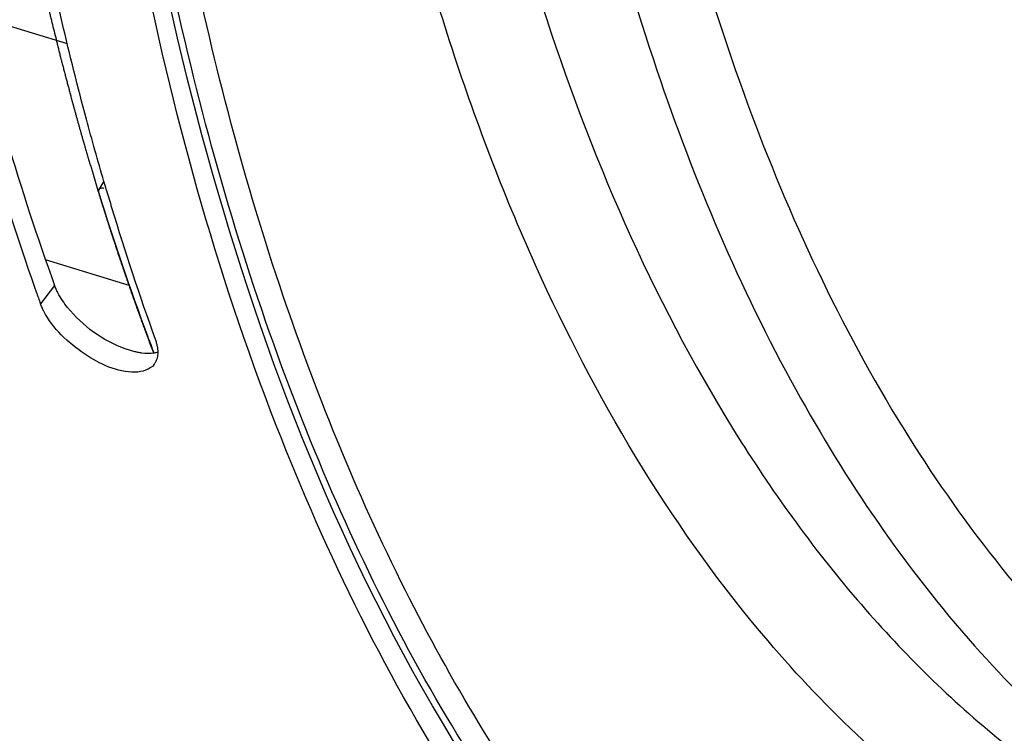
# Model space of a CAD drawing. Units: millimetres. Extents: x 0 to 594, y 0 to 420.
# Drawn here: x 297 to 304, y 60 to 65 of the extents above; entities that cross this region are included whole.
import ezdxf

# ---------------------------------------------------------------- set-up
doc = ezdxf.new("R2010")
doc.units = ezdxf.units.MM
doc.header["$LTSCALE"] = 32.67
doc.layers.get('0').update_dxf_attribs({"linetype": 'CONTINUOUS'})
doc.layers.add('AXES', color=7, linetype='CONTINUOUS')

msp = doc.modelspace()

# ---------------------------------------------------------------- linework, layer by layer
at = {"color": 7, "linetype": 'CONTINUOUS'}
for p, q in [((297.221712, 63.622976), (297.208674, 63.667393)), ((297.227848, 63.602203), (297.221712, 63.622976)), ((296.718224, 62.919998), (296.730372, 62.885675))]:
    msp.add_line(p, q, dxfattribs=at)
at = {"color": 9, "linetype": 'CONTINUOUS'}
msp.add_line((296.860036, 62.931532), (296.760437, 62.801666), dxfattribs=at)
at = {"color": 7, "linetype": 'CONTINUOUS'}
for centre, radius, start, end in [((316.317898, 69.252046), 19.908559, 196.4865141, 196.8461202), ((315.269805, 68.926166), 18.811005, 196.8212776, 199.8079489), ((313.643286, 68.891), 17.94744, 199.5485912, 199.8334433), ((297.471031, 62.442148), 0.116087, 323.0084799, 329.8819161)]:
    msp.add_arc(centre, radius, start, end, dxfattribs=at)
for points, knots in [([(291.459225, 59.799622), (287.884718, 61.855375), (285.786116, 68.168045), (285.491162, 75.033479), (285.799415, 79.488064), (286.61617, 84.045118), (288.318969, 90.052852), (291.370965, 96.879276), (295.590113, 102.621627), (299.426031, 105.851893), (302.221835, 107.389417), (304.999647, 108.093591), (306.815283, 107.94843), (307.637168, 107.726148)], [0, 0, 0, 0, 0.20614777, 0.27551912, 0.34991717, 0.42767849, 0.50689853, 0.66154942, 0.79924894, 0.85862601, 0.9110616, 0.95743492, 1, 1, 1, 1]), ([(301.668307, 57.108406), (300.185095, 58.357551), (298.510081, 61.174886), (297.347439, 65.422482), (296.714413, 70.782447), (297.265984, 78.122285), (298.868331, 83.945545), (299.973543, 86.838642)], [0, 0, 0, 0, 0.18629126, 0.29875107, 0.423672, 0.70247345, 1, 1, 1, 1]), ([(295.952242, 65.730545), (296.002064, 65.484123), (296.209549, 64.535093), (296.478658, 63.599019), (296.718224, 62.919998)], [0, 0, 0, 0, 0.25879684, 1, 1, 1, 1]), ([(297.208674, 63.667393), (297.165953, 63.81355), (296.998093, 64.412967), (296.856758, 65.019738), (296.763582, 65.480589)], [0, 0, 0, 0, 0.24463461, 1, 1, 1, 1]), ([(296.784165, 62.748311), (296.779531, 62.757154), (296.770994, 62.774675), (296.763657, 62.792737), (296.760437, 62.801666)], [0, 0, 0, 0, 0.51264421, 1, 1, 1, 1]), ([(297.430555, 62.317923), (297.303643, 62.315671), (297.047789, 62.437491), (296.84867, 62.625219), (296.784165, 62.748311)], [0, 0, 0, 0, 0.4773665, 1, 1, 1, 1]), ([(297.571777, 62.55171), (297.57482, 62.543272), (297.580145, 62.526674), (297.584111, 62.509693), (297.58565, 62.501391)], [0, 0, 0, 0, 0.51510994, 1, 1, 1, 1]), ([(297.58565, 62.501391), (297.586985, 62.494183), (297.589023, 62.480047), (297.589762, 62.465778), (297.589762, 62.458846)], [0, 0, 0, 0, 0.51395626, 1, 1, 1, 1]), ([(297.589762, 62.458846), (297.589761, 62.445303), (297.587144, 62.419225), (297.577672, 62.394621), (297.571446, 62.383897)], [0, 0, 0, 0, 0.52204162, 1, 1, 1, 1])]:
    msp.add_open_spline(points, degree=3, knots=knots, dxfattribs=at)
at = {"color": 3, "linetype": 'CONTINUOUS'}
for points, knots in [([(301.803388, 57.226407), (299.551208, 59.087125), (297.522039, 63.944933), (296.874065, 70.76785), (297.320693, 76.999983), (298.75152, 83.400012), (301.057748, 89.573623), (304.083336, 95.088445), (306.605567, 98.286286), (307.959056, 99.648908)], [0, 0, 0, 0, 0.18980998, 0.3122307, 0.44856942, 0.59267505, 0.73732103, 0.87521485, 1, 1, 1, 1]), ([(296.074717, 65.755927), (296.125781, 65.507922), (296.338323, 64.553676), (296.614244, 63.612989), (296.860036, 62.931532)], [0, 0, 0, 0, 0.25900036, 1, 1, 1, 1]), ([(296.883502, 62.878798), (296.878917, 62.887538), (296.870473, 62.904855), (296.863219, 62.922708), (296.860036, 62.931532)], [0, 0, 0, 0, 0.512703, 1, 1, 1, 1]), ([(297.420826, 62.463915), (297.410493, 62.466487), (297.389537, 62.472352), (297.368923, 62.479319), (297.358493, 62.483118)], [0, 0, 0, 0, 0.48959749, 1, 1, 1, 1]), ([(297.477836, 62.453124), (297.468466, 62.454303), (297.449343, 62.45735), (297.430437, 62.461522), (297.420826, 62.463915)], [0, 0, 0, 0, 0.4881074, 1, 1, 1, 1]), ([(297.59027, 62.458075), (297.586024, 62.456919), (297.577291, 62.454862), (297.568449, 62.453352), (297.56393, 62.452712)], [0, 0, 0, 0, 0.4908911, 1, 1, 1, 1])]:
    msp.add_open_spline(points, degree=3, knots=knots, dxfattribs=at)
for points in [[(296.952588, 62.775009), (296.92656, 62.80741), (296.902805, 62.841993), (296.883502, 62.878798)], [(297.358493, 62.483118), (297.201905, 62.540158), (297.056958, 62.645085), (296.952588, 62.775009)], [(297.56393, 62.452712), (297.535516, 62.448683), (297.50631, 62.449544), (297.477836, 62.453124)]]:
    msp.add_open_spline(points, degree=3, dxfattribs=at)
at = {"color": 7, "linetype": 'CONTINUOUS'}
msp.add_open_spline([(297.563753, 62.372299), (297.534885, 62.334004), (297.478504, 62.318773), (297.430555, 62.317923)], degree=3, dxfattribs=at)
at = {"layer": 'AXES', "color": 9, "linetype": 'CONTINUOUS'}
for p, q in [((296.950622, 64.639104), (296.281789, 64.845157)), ((297.388438, 62.930583), (296.796425, 63.112969))]:
    msp.add_line(p, q, dxfattribs=at)
at = {"layer": 'AXES', "color": 7, "linetype": 'CONTINUOUS'}
for p, q in [((297.209198, 63.668017), (297.173779, 63.609374)), ((297.562909, 62.453509), (297.563402, 62.452219))]:
    msp.add_line(p, q, dxfattribs=at)
at = {"layer": 'AXES', "color": 40, "linetype": 'CONTINUOUS'}
for p, q in [((297.166006, 63.603766), (297.172362, 63.583095)), ((297.530223, 62.533196), (297.56172, 62.449998))]:
    msp.add_line(p, q, dxfattribs=at)
at = {"layer": 'AXES', "color": 7, "linetype": 'CONTINUOUS'}
for centre, radius, start, end in [((314.871971, 69.046685), 18.522388, 197.144995, 200.4519033), ((313.636217, 68.600913), 17.208772, 200.4989319, 200.9298738)]:
    msp.add_arc(centre, radius, start, end, dxfattribs=at)
at = {"layer": 'AXES', "color": 9, "linetype": 'CONTINUOUS'}
for points, knots in [([(301.774158, 57.506683), (301.286179, 57.939464), (300.368991, 58.96353), (299.260506, 60.807201), (298.379967, 62.981349), (297.740093, 65.447932), (297.349779, 68.16545), (297.215218, 71.08729), (297.338424, 74.163081), (297.84924, 78.441811), (299.102738, 83.801164), (301.081151, 88.937453), (303.065755, 92.762796), (304.6943, 95.37573), (306.449122, 97.716216), (307.728108, 99.11707), (308.383607, 99.756688)], [0, 0, 0, 0, 0.04239153, 0.08859884, 0.13918722, 0.19431624, 0.25382404, 0.31730267, 0.38415836, 0.45365972, 0.59712841, 0.74060439, 0.81011463, 0.8769823, 0.94047559, 1, 1, 1, 1]), ([(304.249088, 55.890155), (303.628217, 56.095604), (302.406465, 56.702799), (300.823571, 58.108956), (299.494153, 59.973878), (298.43741, 62.251073), (297.667385, 64.893402), (297.196673, 67.847629), (297.033641, 71.053657), (297.181322, 74.445272), (297.636581, 77.951688), (298.389896, 81.499254), (299.425434, 85.013207), (300.721364, 88.419425), (302.250295, 91.646066), (303.980168, 94.625435), (305.874321, 97.294697), (307.272798, 98.890003), (307.993114, 99.615656)], [0, 0, 0, 0, 0.03998879, 0.08220205, 0.12823667, 0.17905109, 0.23500955, 0.29600309, 0.36156693, 0.43097425, 0.50330942, 0.5775275, 0.65250587, 0.72709155, 0.80014715, 0.87059755, 0.9374798, 1, 1, 1, 1]), ([(312.352086, 99.162173), (311.620866, 98.67012), (310.17688, 97.498762), (308.194389, 95.375173), (306.33483, 92.850898), (304.645082, 89.989536), (303.167262, 86.86279), (301.938927, 83.549835), (300.991275, 80.134761), (300.348366, 76.704328), (300.026433, 73.345493), (300.033555, 70.142918), (300.369839, 67.176447), (301.027946, 64.518783), (301.995895, 62.233734), (303.257005, 60.377675), (304.56286, 59.215515), (305.706148, 58.582228), (306.303184, 58.360994), (306.605719, 58.274559)], [0, 0, 0, 0, 0.05622053, 0.11803831, 0.18487584, 0.25581216, 0.32968792, 0.40519018, 0.48092609, 0.5554916, 0.62753948, 0.6958508, 0.75941517, 0.81752793, 0.86991558, 0.91689905, 0.95957359, 0.9799297, 1, 1, 1, 1]), ([(311.995056, 98.262086), (311.225236, 97.681201), (309.716992, 96.315609), (307.67803, 93.881925), (305.803349, 91.028086), (304.14762, 87.836903), (302.75857, 84.400613), (301.676863, 80.819462), (300.934062, 77.198007), (300.55173, 73.641826), (300.540944, 70.253904), (300.902151, 67.131224), (301.627367, 64.360849), (302.70005, 62.01963), (303.902611, 60.442805), (305.009077, 59.500004), (305.883581, 58.95897), (306.815632, 58.57255), (307.797208, 58.344463), (308.819228, 58.276446), (309.507414, 58.336436), (309.852937, 58.390714)], [0, 0, 0, 0, 0.0599252, 0.12582435, 0.1968199, 0.27166404, 0.34886673, 0.42680167, 0.50380183, 0.5782523, 0.64868662, 0.7138947, 0.77305451, 0.82590509, 0.87297356, 0.89483779, 0.91593119, 0.93660795, 0.95725624, 0.97826667, 1, 1, 1, 1]), ([(302.258355, 86.521206), (301.657262, 85.031523), (300.633148, 81.993089), (299.640096, 77.366096), (299.224056, 72.84845), (299.377177, 69.252433), (299.825573, 66.614761), (300.435798, 64.334879), (301.330805, 62.295388), (302.547901, 60.636985), (303.549196, 59.661444), (304.660078, 58.924542), (305.468828, 58.599377), (305.878916, 58.482211)], [0, 0, 0, 0, 0.15584243, 0.31026374, 0.45811718, 0.59486923, 0.65803009, 0.71730008, 0.82371887, 0.8714532, 0.91613894, 0.9586236, 1, 1, 1, 1]), ([(301.908104, 60.416997), (301.254639, 61.183584), (300.434948, 62.550837), (299.651918, 64.574002), (299.345186, 65.696878), (299.212586, 66.282283)], [0, 0, 0, 0, 0.46449686, 0.72321616, 1, 1, 1, 1]), ([(308.593753, 58.022957), (307.97559, 57.901692), (306.731646, 57.803185), (304.904682, 58.172256), (303.247125, 59.055559), (302.326543, 59.92612), (301.908104, 60.416997)], [0, 0, 0, 0, 0.25360123, 0.49586602, 0.74032969, 1, 1, 1, 1])]:
    msp.add_open_spline(points, degree=3, knots=knots, dxfattribs=at)
at = {"layer": 'AXES', "color": 40, "linetype": 'CONTINUOUS'}
for points, knots in [([(296.688688, 65.46151), (296.692353, 65.44464), (296.699682, 65.410901), (296.708843, 65.368728), (296.716173, 65.334989), (296.721669, 65.309685), (296.727166, 65.284381), (296.732663, 65.259077), (296.737244, 65.23799), (296.74045, 65.223229), (296.742283, 65.214794), (296.743657, 65.208469), (296.744802, 65.203196), (296.745718, 65.198981), (296.746292, 65.19634), (296.746747, 65.194241), (296.747041, 65.192899), (296.747255, 65.191894), (296.747542, 65.19064), (296.748079, 65.188332), (296.748827, 65.185094), (296.750035, 65.17988), (296.751541, 65.173374), (296.753952, 65.162958), (296.756965, 65.149941), (296.760582, 65.134318), (296.765404, 65.113489), (296.771431, 65.087453), (296.778664, 65.056209), (296.788308, 65.01455), (296.800362, 64.962475), (296.811216, 64.915615), (296.818442, 64.884363), (296.821469, 64.871359), (296.823853, 64.860915), (296.826372, 64.850618), (296.83084, 64.832666), (296.837192, 64.806984), (296.852463, 64.745378), (296.867725, 64.683762), (296.882992, 64.622151), (296.890624, 64.591344), (296.896989, 64.565677), (296.901434, 64.547698), (296.90399, 64.537443), (296.905862, 64.529701), (296.907906, 64.522152), (296.910571, 64.512019), (296.915263, 64.494318), (296.921951, 64.469014), (296.929982, 64.438657), (296.938013, 64.408298), (296.946043, 64.37794), (296.954074, 64.347581), (296.962104, 64.317222), (296.968796, 64.291924), (296.97415, 64.271684), (296.978165, 64.256505), (296.981511, 64.243856), (296.984188, 64.233736), (296.986196, 64.226146), (296.987869, 64.219822), (296.989208, 64.214761), (296.990043, 64.211603), (296.990714, 64.209063), (296.991127, 64.207508), (296.991473, 64.20619), (296.991763, 64.20514), (296.992246, 64.203425), (296.992948, 64.200911), (296.994065, 64.196926), (296.995463, 64.191931), (296.997699, 64.183946), (297.000495, 64.173962), (297.003849, 64.161983), (297.007204, 64.150004), (297.010559, 64.138025), (297.015031, 64.122052), (297.020622, 64.102087), (297.027331, 64.078128), (297.03404, 64.05417), (297.039631, 64.034204), (297.044104, 64.018232), (297.047459, 64.006252), (297.050813, 63.994273), (297.054168, 63.982294), (297.056963, 63.972311), (297.05892, 63.965323), (297.060038, 63.96133), (297.060877, 63.958335), (297.061715, 63.955342), (297.062346, 63.953089), (297.062762, 63.951601), (297.062943, 63.95096), (297.06307, 63.950496), (297.063259, 63.949854), (297.063619, 63.948648), (297.064117, 63.946967), (297.064922, 63.944255), (297.065926, 63.940873), (297.067534, 63.935456), (297.069544, 63.928688), (297.071955, 63.920565), (297.075171, 63.909734), (297.07919, 63.896195), (297.084013, 63.879949), (297.090444, 63.858288), (297.098483, 63.831211), (297.108129, 63.798719), (297.117775, 63.766227), (297.130637, 63.722904), (297.146714, 63.668751), (297.159575, 63.625428), (297.166006, 63.603766)], [0, 0, 0, 0, 0.03125, 0.0625, 0.078125, 0.09375, 0.109375, 0.125, 0.140625, 0.1484375, 0.15234375, 0.15625, 0.16015625, 0.16210938, 0.1640625, 0.16503906, 0.16601562, 0.16650391, 0.16699219, 0.16796875, 0.16992188, 0.171875, 0.17578125, 0.1796875, 0.1875, 0.1953125, 0.203125, 0.21875, 0.234375, 0.25, 0.28125, 0.3125, 0.3203125, 0.328125, 0.33203125, 0.3359375, 0.34375, 0.359375, 0.375, 0.4375, 0.453125, 0.46875, 0.484375, 0.4921875, 0.49609375, 0.5, 0.50390625, 0.5078125, 0.515625, 0.53125, 0.546875, 0.5625, 0.578125, 0.59375, 0.609375, 0.625, 0.6328125, 0.640625, 0.6484375, 0.65234375, 0.65625, 0.66015625, 0.66210938, 0.6640625, 0.66503906, 0.66601562, 0.66650391, 0.66699219, 0.66796875, 0.66992188, 0.671875, 0.67578125, 0.6796875, 0.6875, 0.6953125, 0.703125, 0.7109375, 0.71875, 0.734375, 0.75, 0.765625, 0.78125, 0.7890625, 0.796875, 0.8046875, 0.8125, 0.8203125, 0.82421875, 0.82617188, 0.828125, 0.83007812, 0.83203125, 0.83251953, 0.83300781, 0.83325195, 0.83349609, 0.83398438, 0.83496094, 0.8359375, 0.83789062, 0.83984375, 0.84375, 0.84765625, 0.8515625, 0.859375, 0.8671875, 0.875, 0.890625, 0.90625, 0.921875, 0.9375, 0.96875, 1, 1, 1, 1]), ([(297.172362, 63.583095), (297.177184, 63.567538), (297.186805, 63.536399), (297.201366, 63.489847), (297.21354, 63.451104), (297.223367, 63.420217), (297.230698, 63.397004), (297.236902, 63.377776), (297.241844, 63.362368), (297.245556, 63.350818), (297.249259, 63.339257), (297.252993, 63.327735), (297.256735, 63.316223), (297.259851, 63.306628), (297.262345, 63.298952), (297.263904, 63.294154), (297.26515, 63.290316), (297.266085, 63.287437), (297.267021, 63.284559), (297.267956, 63.28168), (297.268735, 63.279282), (297.26928, 63.277603), (297.269592, 63.276643), (297.269826, 63.275924), (297.27006, 63.275202), (297.270234, 63.274667), (297.270353, 63.274302), (297.270407, 63.274134), (297.270481, 63.273908), (297.270673, 63.273329), (297.270881, 63.272701), (297.271231, 63.271642), (297.271663, 63.270338), (297.272357, 63.26824), (297.273224, 63.26562), (297.274264, 63.262476), (297.275652, 63.258284), (297.277386, 63.253044), (297.279466, 63.246756), (297.282241, 63.238372), (297.285709, 63.227892), (297.289871, 63.215316), (297.294033, 63.20274), (297.299582, 63.185971), (297.306518, 63.165011), (297.312067, 63.148243), (297.314842, 63.139859)], [0, 0, 0, 0, 0.125, 0.25, 0.375, 0.4375, 0.5, 0.5625, 0.59375, 0.625, 0.65625, 0.6875, 0.71875, 0.75, 0.765625, 0.78125, 0.7890625, 0.796875, 0.8046875, 0.8125, 0.8203125, 0.82421875, 0.82617188, 0.828125, 0.83007812, 0.83203125, 0.83251953, 0.83300781, 0.83349609, 0.83398438, 0.83496094, 0.8359375, 0.83789062, 0.83984375, 0.84375, 0.84765625, 0.8515625, 0.859375, 0.8671875, 0.875, 0.890625, 0.90625, 0.921875, 0.9375, 0.96875, 1, 1, 1, 1]), ([(297.314842, 63.139859), (297.317401, 63.132266), (297.322521, 63.11708), (297.330197, 63.094296), (297.336603, 63.075322), (297.341769, 63.060195), (297.345638, 63.048842), (297.348863, 63.039384), (297.351443, 63.031815), (297.353055, 63.027089), (297.354347, 63.023299), (297.355148, 63.020951), (297.355722, 63.019266), (297.356029, 63.018367), (297.356255, 63.017711), (297.356566, 63.016808), (297.357048, 63.01541), (297.357655, 63.013646), (297.358624, 63.010832), (297.359836, 63.007312), (297.36129, 63.00309), (297.363229, 62.99746), (297.366622, 62.987606), (297.36953, 62.979161), (297.371469, 62.97353)], [0, 0, 0, 0, 0.125, 0.25, 0.375, 0.4375, 0.5, 0.5625, 0.59375, 0.625, 0.640625, 0.65625, 0.6640625, 0.66796875, 0.671875, 0.6796875, 0.6875, 0.703125, 0.71875, 0.75, 0.78125, 0.8125, 0.875, 1, 1, 1, 1]), ([(297.371469, 62.97353), (297.376701, 62.958487), (297.384543, 62.935915), (297.395021, 62.905848), (297.402947, 62.883384), (297.41084, 62.860878), (297.418796, 62.838453), (297.426778, 62.816061), (297.433394, 62.797355), (297.438758, 62.782484), (297.442103, 62.773179), (297.44478, 62.765737), (297.446788, 62.760155), (297.448796, 62.754573), (297.450804, 62.748991), (297.452477, 62.74434), (297.453648, 62.741084), (297.454318, 62.739223), (297.45482, 62.737828), (297.455238, 62.736664), (297.455572, 62.735736), (297.455783, 62.73515), (297.455947, 62.734693), (297.45606, 62.734381), (297.456127, 62.734193), (297.456279, 62.733776), (297.456586, 62.732938), (297.457003, 62.731797), (297.457682, 62.72994), (297.458527, 62.72763), (297.459881, 62.723928), (297.461574, 62.719302), (297.463604, 62.71375), (297.466312, 62.706348), (297.469697, 62.697095), (297.473758, 62.685991), (297.47782, 62.674887), (297.481882, 62.663784), (297.485943, 62.65268), (297.489328, 62.643427), (297.492035, 62.636025), (297.494066, 62.630473), (297.495758, 62.625847), (297.497113, 62.622144), (297.497957, 62.619836), (297.498638, 62.617975), (297.499052, 62.616845), (297.499409, 62.615865), (297.499605, 62.615336), (297.499781, 62.614865), (297.500143, 62.613893), (297.500682, 62.612448), (297.501403, 62.610513), (297.502123, 62.608581), (297.503084, 62.606003), (297.504765, 62.601493), (297.507167, 62.59505), (297.510049, 62.587318), (297.512931, 62.579586), (297.515813, 62.571855), (297.519656, 62.561546), (297.524459, 62.548659), (297.528302, 62.53835), (297.530223, 62.533196)], [0, 0, 0, 0, 0.125, 0.1875, 0.25, 0.3125, 0.375, 0.4375, 0.5, 0.53125, 0.5625, 0.578125, 0.59375, 0.609375, 0.625, 0.640625, 0.6484375, 0.65234375, 0.65625, 0.66015625, 0.66210938, 0.6640625, 0.66503906, 0.66601562, 0.66650391, 0.66699219, 0.66796875, 0.66992188, 0.671875, 0.67578125, 0.6796875, 0.6875, 0.6953125, 0.703125, 0.71875, 0.734375, 0.75, 0.765625, 0.78125, 0.796875, 0.8046875, 0.8125, 0.8203125, 0.82421875, 0.828125, 0.83007812, 0.83203125, 0.83300781, 0.83398438, 0.83496094, 0.8359375, 0.83984375, 0.84375, 0.84765625, 0.8515625, 0.859375, 0.875, 0.890625, 0.90625, 0.921875, 0.9375, 0.96875, 1, 1, 1, 1])]:
    msp.add_open_spline(points, degree=3, knots=knots, dxfattribs=at)
at = {"layer": 'AXES', "color": 7, "linetype": 'CONTINUOUS'}
for points, knots in [([(297.173779, 63.609373), (297.170927, 63.604649), (297.170198, 63.596089), (297.172022, 63.588601), (297.172685, 63.586455)], [0, 0, 0, 0, 0.71075948, 1, 1, 1, 1]), ([(297.209924, 63.616847), (297.206038, 63.617966), (297.193939, 63.62077), (297.178273, 63.616817), (297.173779, 63.609373)], [0, 0, 0, 0, 0.31742797, 1, 1, 1, 1])]:
    msp.add_open_spline(points, degree=3, knots=knots, dxfattribs=at)

doc.saveas('drawing.dxf')
